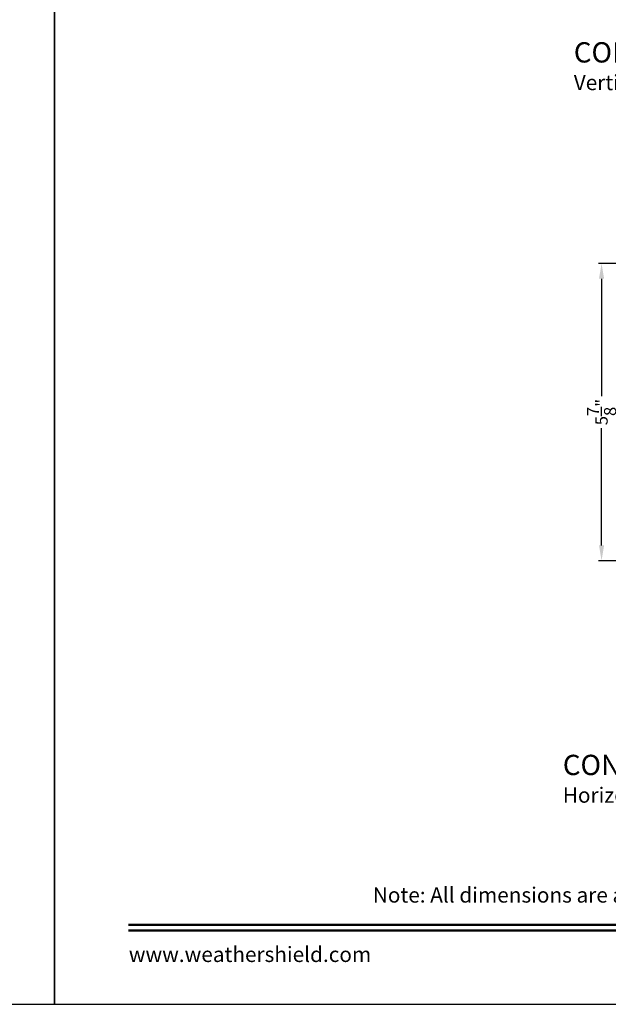
# Model space of a CAD drawing. Extents: x 136 to 272, y -200 to -156.
# Drawn here: x 237 to 249, y -200 to -180 of the extents above; entities that cross this region are included whole.
import ezdxf
from ezdxf.enums import TextEntityAlignment as Align

# ---------------------------------------------------------------- set-up
doc = ezdxf.new("R2010")
doc.units = 0
doc.header["$LTSCALE"] = 2
doc.header["$MEASUREMENT"] = 0
doc.header["$PDMODE"] = 3
doc.layers.get('0').update_dxf_attribs({"linetype": 'CONTINUOUS'})
doc.layers.get('DEFPOINTS').update_dxf_attribs({"color": 3, "linetype": 'CONTINUOUS'})
doc.layers.add('Dim', color=7, linetype='CONTINUOUS')
doc.styles.add('Arial', font='arial.ttf')
doc.styles.get("Standard").update_dxf_attribs({"font": 'arial.ttf'})
doc.dimstyles.get("Standard").update_dxf_attribs({"dimtxt": 0.24, "dimasz": 0.3, "dimexe": 0.0625, "dimexo": 0.18, "dimgap": 0.09, "dimtad": 0, "dimdec": 4, "dimzin": 0, "dimdsep": 46, "dimlunit": 4, "dimtxsty": 'Standard', "dimcen": 0, "dimadec": 5, "dimazin": 0, "dimtfac": 1, "dimtdec": 4, "dimtofl": 0, "dimtmove": 0, "dimatfit": 3, "dimfxl": 1, "dimtolj": 1, "dimtzin": 0, "dimarcsym": 0})

# ---------------------------------------------------------------- blocks, each defined once
blk = doc.blocks.new('*D384')
at = {"layer": 'DEFPOINTS', "color": 0, "transparency": 16777216}
for p in [(250.458, -185.115), (248.77, -190.969), (250.515, -190.969)]:
    blk.add_point(p, dxfattribs=at)
at = {"layer": 'Dim', "color": 0, "lineweight": -2, "transparency": 16777216}
for p, q in [((250.278, -185.115), (248.708, -185.115)), ((248.77, -185.415), (248.77, -187.727)), ((248.77, -190.669), (248.77, -188.357)), ((250.335, -190.969), (248.708, -190.969))]:
    blk.add_line(p, q, dxfattribs=at)
at = {"layer": 'Dim', "color": 0, "transparency": 16777216}
for points in [[(248.72, -185.415), (248.82, -185.415), (248.77, -185.115)], [(248.72, -190.669), (248.82, -190.669), (248.77, -190.969)]]:
    blk.add_solid(points, dxfattribs=at)
at = {"layer": 'Dim', "color": 0, "transparency": 16777216, "insert": (248.77, -188.042), "char_height": 0.24, "attachment_point": 5, "rotation": 90}
blk.add_mtext('\\A1;5{\\H1x;\\S7/8;}"', dxfattribs=at)

msp = doc.modelspace()

# ---------------------------------------------------------------- linework, layer by layer
for points in [[(204.00005, -155.70553), (204.00005, -199.70555), (238.00006, -199.70555), (238.00006, -155.70553)], [(238.00006, -155.70553), (238.00006, -199.70555), (272.00007, -199.70555), (272.00007, -155.70553)]]:
    msp.add_lwpolyline(points, close=True)
at = {"const_width": 0.04545}
for points in [[(239.4546, -198.14296), (270.54552, -198.14296)], [(239.4546, -198.251), (270.54552, -198.251)]]:
    msp.add_lwpolyline(points, dxfattribs=at)

# ---------------------------------------------------------------- texts
at = {"style": 'Arial'}
for s, height, p in [('%%UCONTEMPORARY CASEMENT PICTURE WINDOW (8211)', 0.4, (248.22338, -181.15762)), ('Vertical Section - Energy Sash', 0.3, (248.22298, -181.70167)), ('%%UCONTEMPORARY CASEMENT PICTURE WINDOW (8211)', 0.4, (248.00721, -195.19142)), ('Horizontal Section - Energy Sash', 0.3, (248.00681, -195.73546))]:
    msp.add_text(s, height=height, dxfattribs=at).set_placement(p)
msp.add_text('Note: All dimensions are approximate.  Weather Shield reserves the right to change specifications without notice.', height=0.30000007, dxfattribs=at).set_placement((255.00006, -197.70245), align=Align.CENTER)
msp.add_text('www.weathershield.com', height=0.3000001, dxfattribs=at).set_placement((239.46446, -198.96595), align=Align.BOTTOM_LEFT)

# ---------------------------------------------------------------- dimensions: what is measured, and where the dimension line sits
at = {"layer": 'Dim'}
dim = msp.add_linear_dim(base=(248.77006, -190.96929), p1=(250.45843, -185.11516), p2=(250.51526, -190.96929), angle=90, dimstyle='Standard', override={"dimpost": '\\X'}, dxfattribs=at)
dim.commit()
dim.dimension.update_dxf_attribs({"geometry": '*D384', "text_midpoint": (248.77006, -188.04222)})

doc.saveas('drawing.dxf')
